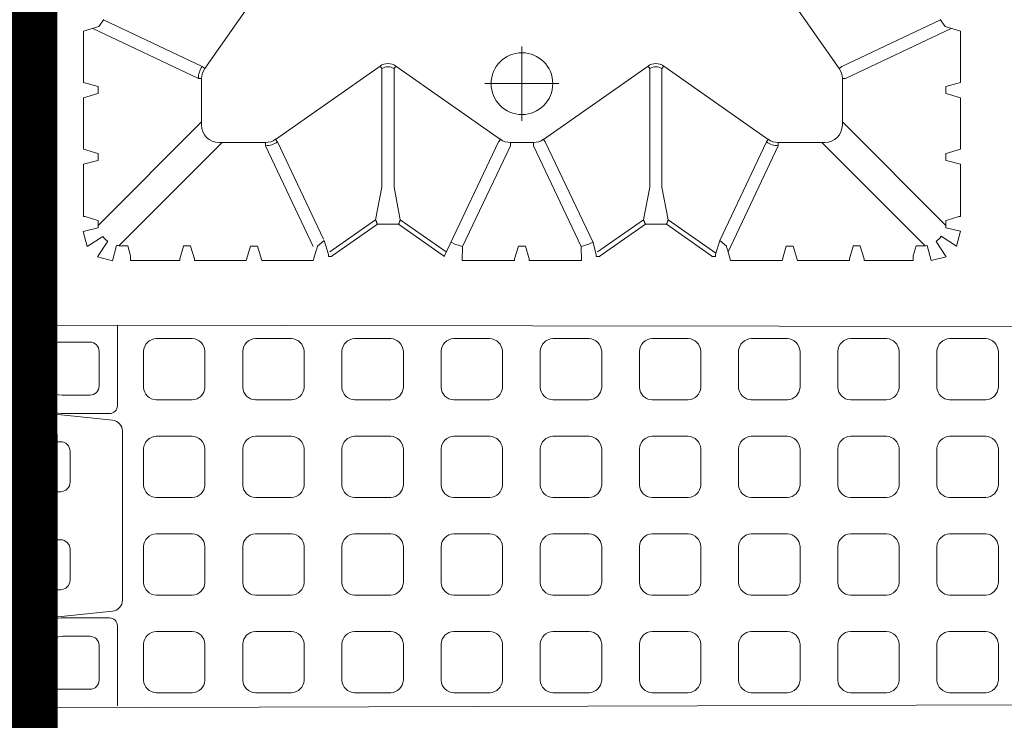
# Model space of a CAD drawing. Units: feet. Extents: x -0.8 to 15.8, y -0.3 to 10.3.
# Drawn here: x 2.9 to 3, y 2 to 2.1 of the extents above; entities that cross this region are included whole.
import ezdxf

# ---------------------------------------------------------------- set-up
doc = ezdxf.new("R2010")
doc.units = ezdxf.units.FT
doc.header["$MEASUREMENT"] = 0
doc.linetypes.add('CENTER', pattern=[2, 1.25, -0.25, 0.25, -0.25])
doc.layers.get('0').update_dxf_attribs({"lineweight": 9})
for name, color, linetype, lineweight in [('UGD - DETAIL 1', 253, 'Continuous', 0), ('UGD - DETAIL 2', 7, 'Continuous', 5), ('UGD - DETAIL 5', 7, 'Continuous', 25), ('UGD - TITLEBLOCK', 7, 'Continuous', 9)]:
    doc.layers.add(name, color=color, linetype=linetype, lineweight=lineweight)

# ---------------------------------------------------------------- blocks, each defined once
blk = doc.blocks.new('sub_AQBX_top')
at = {"linetype": 'Continuous'}
for p, q in [((-3.288, 37.533), (-36.986, 37.533)), ((-5.921, 37.533), (-5.921, 37.095)), ((-2.981, 34.623), (-3.288, 37.533)), ((-2.909, 37.41), (-3.109, 37.415)), ((-2.909, 37.41), (2.935, 37.41)), ((3.007, 34.623), (3.314, 37.533)), ((3.314, 37.533), (37.013, 37.533)), ((5.947, 37.533), (5.947, 37.095)), ((-0.839, 37.132), (-2.209, 37.132)), ((0.866, 37.132), (2.236, 37.132)), ((-5.92, 5.9), (-6.01, 36.904)), ((-3.264, 36.925), (-3.191, 36.227)), ((-2.309, 37.033), (-2.309, 36.251)), ((-0.74, 36.251), (-0.74, 37.033)), ((0.766, 36.251), (0.766, 37.033)), ((2.335, 37.033), (2.335, 36.251)), ((3.291, 36.925), (3.217, 36.227)), ((5.947, 5.994), (5.987, 36.904)), ((-4.07, 36.574), (-5.141, 36.574)), ((4.097, 36.574), (5.167, 36.574)), ((-5.431, 35.331), (-5.431, 36.284)), ((-3.77, 36.198), (-3.782, 36.314)), ((-3.768, 35.331), (-3.768, 36.168)), ((-3.189, 36.2), (-3.189, 34.716)), ((3.216, 36.2), (3.216, 34.716)), ((3.794, 35.331), (3.794, 36.168)), ((3.796, 36.198), (3.808, 36.314)), ((5.457, 35.331), (5.457, 36.284)), ((-2.008, 35.952), (-1.041, 35.952)), ((2.034, 35.952), (1.067, 35.952)), ((11.033, 35.532), (9.394, 35.532)), ((11.373, 35.084), (11.507, 35.532)), ((11.507, 35.532), (13.119, 35.532)), ((13.119, 35.532), (13.253, 35.084)), ((15.206, 35.532), (13.594, 35.532)), ((9.273, 35.084), (9.392, 35.483)), ((13.725, 31.93), (15.293, 35.241)), ((-4.058, 35.041), (-5.141, 35.041)), ((4.084, 35.041), (5.167, 35.041)), ((9.038, 35.075), (9.274, 35.075)), ((9.119, 35.075), (12.364, 31.83)), ((9.274, 35.075), (9.273, 35.084)), ((11.153, 35.084), (11.153, 35.075)), ((11.153, 35.075), (11.374, 35.075)), ((11.374, 35.075), (11.373, 35.084)), ((13.253, 35.084), (13.253, 35.075)), ((13.253, 35.075), (13.474, 35.075)), ((15.561, 34.904), (14.097, 31.812)), ((8.472, 34.146), (8.472, 34.328)), ((11.717, 31.182), (8.477, 34.422)), ((8.015, 32.514), (8.015, 34.053)), ((8.472, 34.146), (8.164, 34.054)), ((8.463, 32.394), (8.064, 32.513)), ((8.064, 32.054), (8.463, 32.174)), ((8.472, 32.394), (8.463, 32.394)), ((8.463, 32.174), (8.472, 32.173)), ((8.472, 32.173), (8.472, 32.394)), ((8.015, 30.428), (8.015, 32.053)), ((12.265, 31.83), (13.725, 31.83)), ((13.725, 31.93), (13.725, 31.83)), ((14.097, 31.812), (14.04, 31.731)), ((17.317, 29.432), (14.04, 31.731)), ((11.717, 31.282), (11.717, 29.822)), ((8.015, 30.428), (8.463, 30.294)), ((8.463, 30.074), (8.015, 29.939)), ((8.015, 29.939), (8.015, 28.328)), ((8.457, 28.325), (11.617, 29.822)), ((11.617, 29.822), (11.717, 29.822)), ((11.735, 29.45), (8.688, 28.007)), ((11.735, 29.45), (11.816, 29.507)), ((14.115, 26.229), (11.816, 29.507)), ((8.015, 28.328), (8.358, 28.225)), ((8.142, 27.753), (8.142, 27.853)), ((8.202, 27.854), (8.195, 27.854)), ((8.641, 27.985), (8.202, 27.854)), ((9.294, 26.37), (8.283, 27.812)), ((8.142, 27.753), (8.159, 27.729)), ((8.159, 27.729), (9.151, 26.314)), ((9.151, 26.314), (9.151, 26.214)), ((10.313, 26.172), (9.294, 26.37)), ((9.151, 26.214), (9.151, 25.653)), ((10.313, 26.172), (14.033, 26.172)), ((14.033, 26.172), (14.115, 26.229)), ((9.151, 25.653), (8.159, 24.239)), ((9.294, 25.597), (10.313, 25.795)), ((14.033, 25.795), (10.313, 25.795)), ((14.115, 25.738), (11.816, 22.46)), ((14.033, 25.795), (14.115, 25.738)), ((8.283, 24.156), (9.294, 25.597)), ((8.159, 24.239), (8.142, 24.214)), ((8.145, 24.218), (11.735, 22.517)), ((8.015, 23.656), (8.015, 22.014)), ((8.015, 23.656), (8.457, 23.642)), ((11.617, 22.146), (8.457, 23.642)), ((11.735, 22.517), (11.816, 22.46)), ((8.463, 21.894), (8.064, 22.013)), ((11.617, 22.146), (11.717, 22.146)), ((11.717, 22.146), (11.717, 21.422)), ((8.064, 21.554), (8.463, 21.674)), ((8.015, 21.553), (8.015, 19.911)), ((11.617, 21.422), (8.457, 19.925)), ((11.617, 21.422), (11.717, 21.422)), ((11.735, 21.05), (11.816, 21.107)), ((14.115, 17.829), (11.816, 21.107)), ((8.015, 19.911), (8.457, 19.925)), ((8.142, 19.353), (8.142, 19.453)), ((8.159, 19.329), (8.142, 19.353)), ((8.159, 19.329), (9.151, 17.914)), ((9.294, 17.97), (8.283, 19.412)), ((9.151, 17.914), (9.151, 17.814)), ((10.313, 17.772), (9.294, 17.97)), ((9.151, 17.814), (9.151, 17.253)), ((14.033, 17.772), (10.313, 17.772)), ((14.033, 17.772), (14.115, 17.829)), ((9.294, 17.197), (10.313, 17.395)), ((10.313, 17.395), (14.033, 17.395)), ((14.115, 17.338), (11.816, 14.06)), ((14.033, 17.395), (14.115, 17.338)), ((9.151, 17.253), (8.159, 15.839)), ((8.244, 15.7), (9.294, 17.197)), ((8.142, 15.814), (8.159, 15.839)), ((8.142, 15.814), (8.142, 15.714)), ((8.202, 15.713), (8.195, 15.714)), ((8.641, 15.582), (8.202, 15.713)), ((11.735, 14.117), (8.641, 15.582)), ((8.015, 15.239), (8.358, 15.342)), ((8.015, 13.628), (8.015, 15.239)), ((8.289, 15.322), (11.617, 13.746)), ((11.735, 14.117), (11.816, 14.06)), ((14.04, 11.837), (17.317, 14.135)), ((8.463, 13.494), (8.015, 13.628)), ((11.617, 13.746), (11.717, 13.746)), ((11.717, 13.746), (11.717, 12.285)), ((8.015, 13.139), (8.463, 13.274)), ((8.015, 13.139), (8.015, 11.514)), ((11.717, 12.385), (8.477, 9.145)), ((9.119, 8.492), (12.364, 11.737)), ((12.265, 11.737), (13.725, 11.737)), ((13.725, 11.638), (13.725, 11.737)), ((14.097, 11.755), (14.04, 11.837)), ((15.561, 8.663), (14.097, 11.755)), ((8.064, 11.513), (8.463, 11.394)), ((13.725, 11.638), (15.293, 8.327)), ((8.463, 11.174), (8.064, 11.054)), ((8.463, 11.394), (8.472, 11.394)), ((8.472, 11.173), (8.463, 11.174)), ((8.472, 11.394), (8.472, 11.173)), ((8.015, 11.053), (8.015, 9.514)), ((8.472, 9.421), (8.164, 9.513)), ((8.472, 9.421), (8.472, 9.239)), ((9.044, 8.492), (9.274, 8.492)), ((9.274, 8.492), (9.273, 8.484)), ((9.273, 8.484), (9.392, 8.085)), ((11.153, 8.492), (11.374, 8.492)), ((11.153, 8.484), (11.153, 8.492)), ((11.374, 8.492), (11.373, 8.484)), ((11.373, 8.484), (11.507, 8.035)), ((13.119, 8.035), (13.253, 8.484)), ((13.253, 8.484), (13.253, 8.492)), ((13.253, 8.492), (13.474, 8.492)), ((11.033, 8.035), (9.394, 8.035)), ((11.507, 8.035), (13.119, 8.035)), ((15.206, 8.035), (13.594, 8.035)), ((-5.921, -37.466), (-5.921, -37.077))]:
    blk.add_line(p, q, dxfattribs=at)
for p, q in [((-3.28, 37.48), (-3.109, 37.415)), ((3.303, 37.431), (2.935, 37.41)), ((-5.921, 37.095), (-6.01, 36.904)), ((-3.512, 37.149), (-5.921, 37.149)), ((3.539, 37.149), (5.947, 37.149)), ((5.947, 37.095), (5.987, 36.904)), ((8.926, 35.539), (8.454, 35.419)), ((8.926, 35.539), (9.038, 35.075)), ((11.033, 35.532), (11.153, 35.084)), ((13.474, 35.075), (13.594, 35.532)), ((15.206, 35.532), (15.35, 35.053)), ((8.454, 35.419), (8.774, 34.929)), ((8.128, 35.092), (8.007, 34.621)), ((8.128, 35.092), (8.618, 34.773)), ((15.35, 35.053), (15.573, 34.896)), ((8.007, 34.621), (8.491, 34.499)), ((8.463, 30.294), (8.463, 30.074)), ((8.467, 28.194), (8.641, 27.985)), ((8.463, 21.674), (8.463, 21.894)), ((8.467, 15.374), (8.641, 15.582)), ((8.463, 13.274), (8.463, 13.494)), ((8.015, 8.953), (8.49, 9.074)), ((8.015, 8.953), (8.135, 8.482)), ((8.135, 8.482), (8.617, 8.796)), ((15.35, 8.515), (15.573, 8.671)), ((8.461, 8.156), (8.775, 8.637)), ((9.044, 8.492), (8.933, 8.035)), ((11.033, 8.035), (11.153, 8.484)), ((13.474, 8.492), (13.594, 8.035)), ((15.206, 8.035), (15.35, 8.515)), ((8.461, 8.156), (8.933, 8.035))]:
    blk.add_line(p, q)
at = {"linetype": 'CENTER'}
for p, q in [((13.563, 20.622), (13.563, 22.946)), ((14.725, 21.784), (12.401, 21.784))]:
    blk.add_line(p, q, dxfattribs=at)
at = {"linetype": 'Continuous', "flags": 128}
for points in [[(9.392, 35.483), (9.393, 35.483), (9.393, 35.484), (9.393, 35.486), (9.393, 35.488), (9.393, 35.49), (9.393, 35.492), (9.393, 35.495), (9.393, 35.499), (9.393, 35.502), (9.393, 35.506), (9.394, 35.51), (9.394, 35.514), (9.394, 35.519), (9.394, 35.523), (9.394, 35.528), (9.394, 35.532)], [(8.164, 34.054), (8.162, 34.054), (8.159, 34.054), (8.155, 34.054), (8.149, 34.054), (8.142, 34.054), (8.134, 34.054), (8.126, 34.054), (8.116, 34.054), (8.105, 34.053), (8.094, 34.053), (8.082, 34.053), (8.069, 34.053), (8.056, 34.053), (8.042, 34.053), (8.028, 34.053), (8.015, 34.053)], [(8.064, 32.513), (8.064, 32.513), (8.063, 32.513), (8.061, 32.513), (8.059, 32.513), (8.057, 32.514), (8.055, 32.514), (8.052, 32.514), (8.048, 32.514), (8.045, 32.514), (8.041, 32.514), (8.037, 32.514), (8.033, 32.514), (8.028, 32.514), (8.024, 32.514), (8.019, 32.514), (8.015, 32.514)], [(8.015, 32.053), (8.019, 32.053), (8.024, 32.053), (8.028, 32.053), (8.033, 32.053), (8.037, 32.053), (8.041, 32.053), (8.045, 32.053), (8.048, 32.054), (8.052, 32.054), (8.055, 32.054), (8.057, 32.054), (8.059, 32.054), (8.061, 32.054), (8.063, 32.054), (8.064, 32.054), (8.064, 32.054)], [(8.195, 27.854), (8.193, 27.854), (8.191, 27.854), (8.189, 27.854), (8.187, 27.854), (8.184, 27.854), (8.181, 27.853), (8.178, 27.853), (8.175, 27.853), (8.171, 27.853), (8.167, 27.853), (8.163, 27.853), (8.159, 27.853), (8.155, 27.853), (8.151, 27.853), (8.147, 27.853), (8.142, 27.853)], [(9.294, 26.37), (9.292, 26.37), (9.289, 26.368), (9.284, 26.367), (9.279, 26.365), (9.272, 26.362), (9.264, 26.359), (9.256, 26.356), (9.246, 26.352), (9.236, 26.348), (9.225, 26.344), (9.213, 26.339), (9.201, 26.334), (9.189, 26.329), (9.177, 26.324), (9.164, 26.319), (9.151, 26.314)], [(9.151, 25.653), (9.164, 25.648), (9.177, 25.643), (9.189, 25.638), (9.201, 25.633), (9.213, 25.628), (9.225, 25.624), (9.236, 25.619), (9.246, 25.615), (9.256, 25.612), (9.264, 25.608), (9.272, 25.605), (9.279, 25.603), (9.284, 25.601), (9.289, 25.599), (9.292, 25.598), (9.294, 25.597)], [(8.596, 24.004), (8.533, 23.886), (8.457, 23.642)], [(8.064, 22.013), (8.064, 22.013), (8.063, 22.013), (8.061, 22.013), (8.059, 22.013), (8.057, 22.014), (8.055, 22.014), (8.052, 22.014), (8.048, 22.014), (8.045, 22.014), (8.041, 22.014), (8.037, 22.014), (8.033, 22.014), (8.028, 22.014), (8.024, 22.014), (8.019, 22.014), (8.015, 22.014)], [(8.015, 21.553), (8.019, 21.553), (8.024, 21.553), (8.028, 21.553), (8.033, 21.553), (8.037, 21.553), (8.041, 21.553), (8.045, 21.553), (8.048, 21.554), (8.052, 21.554), (8.055, 21.554), (8.057, 21.554), (8.059, 21.554), (8.061, 21.554), (8.063, 21.554), (8.064, 21.554), (8.064, 21.554)], [(8.142, 19.453), (8.146, 19.453), (8.151, 19.453), (8.156, 19.453), (8.161, 19.453), (8.166, 19.453), (8.171, 19.453), (8.199, 19.454), (8.577, 19.554), (11.735, 21.05)], [(8.596, 19.564), (8.533, 19.681), (8.457, 19.925)], [(9.294, 17.97), (9.292, 17.97), (9.289, 17.968), (9.284, 17.967), (9.279, 17.965), (9.272, 17.962), (9.264, 17.959), (9.256, 17.956), (9.246, 17.952), (9.236, 17.948), (9.225, 17.944), (9.213, 17.939), (9.201, 17.934), (9.189, 17.929), (9.177, 17.924), (9.164, 17.919), (9.151, 17.914)], [(9.151, 17.253), (9.164, 17.248), (9.177, 17.243), (9.189, 17.238), (9.201, 17.233), (9.213, 17.228), (9.225, 17.224), (9.236, 17.219), (9.246, 17.215), (9.256, 17.212), (9.264, 17.208), (9.272, 17.205), (9.279, 17.203), (9.284, 17.201), (9.289, 17.199), (9.292, 17.198), (9.294, 17.197)], [(8.195, 15.714), (8.193, 15.714), (8.191, 15.714), (8.189, 15.714), (8.187, 15.714), (8.184, 15.714), (8.181, 15.714), (8.178, 15.714), (8.175, 15.714), (8.171, 15.714), (8.167, 15.714), (8.163, 15.714), (8.159, 15.714), (8.155, 15.714), (8.151, 15.714), (8.147, 15.714), (8.142, 15.714)], [(8.015, 11.514), (8.019, 11.514), (8.024, 11.514), (8.028, 11.514), (8.033, 11.514), (8.037, 11.514), (8.041, 11.514), (8.045, 11.514), (8.048, 11.514), (8.052, 11.514), (8.055, 11.514), (8.057, 11.514), (8.059, 11.513), (8.061, 11.513), (8.063, 11.513), (8.064, 11.513), (8.064, 11.513)], [(8.064, 11.054), (8.064, 11.054), (8.063, 11.054), (8.061, 11.054), (8.059, 11.054), (8.057, 11.054), (8.055, 11.054), (8.052, 11.054), (8.048, 11.054), (8.045, 11.053), (8.041, 11.053), (8.037, 11.053), (8.033, 11.053), (8.028, 11.053), (8.024, 11.053), (8.019, 11.053), (8.015, 11.053)], [(8.164, 9.513), (8.162, 9.513), (8.159, 9.513), (8.155, 9.513), (8.149, 9.513), (8.142, 9.514), (8.134, 9.514), (8.126, 9.514), (8.116, 9.514), (8.105, 9.514), (8.094, 9.514), (8.082, 9.514), (8.069, 9.514), (8.056, 9.514), (8.042, 9.514), (8.028, 9.514), (8.015, 9.514)], [(9.392, 8.085), (9.393, 8.084), (9.393, 8.083), (9.393, 8.082), (9.393, 8.08), (9.393, 8.078), (9.393, 8.075), (9.393, 8.072), (9.393, 8.069), (9.393, 8.065), (9.393, 8.061), (9.394, 8.057), (9.394, 8.053), (9.394, 8.049), (9.394, 8.044), (9.394, 8.04), (9.394, 8.035)]]:
    blk.add_lwpolyline(points, dxfattribs=at)
for points in [[(-5.147, 33.649, 0.378557), (-5.541, 33.252), (-5.541, 32.119, 0.378557), (-5.147, 31.722), (-4.01, 31.722, 0.378557), (-3.615, 32.119), (-3.615, 33.252, 0.378557), (-4.01, 33.649)], [(-2.086, 33.649, 0.378557), (-2.48, 33.252), (-2.48, 32.119, 0.378557), (-2.086, 31.722), (-0.949, 31.722, 0.378557), (-0.554, 32.119), (-0.554, 33.252, 0.378557), (-0.949, 33.649)], [(0.975, 33.649, 0.378557), (0.581, 33.252), (0.581, 32.119, 0.378557), (0.975, 31.722), (2.112, 31.722, 0.378557), (2.507, 32.119), (2.507, 33.252, 0.378557), (2.112, 33.649)], [(4.036, 33.649, 0.378557), (3.642, 33.252), (3.642, 32.119, 0.378557), (4.036, 31.722), (5.173, 31.722, 0.378557), (5.568, 32.119), (5.568, 33.252, 0.378557), (5.173, 33.649)], [(-5.147, 30.54, 0.378557), (-5.541, 30.143), (-5.541, 29.009, 0.378557), (-5.147, 28.612), (-4.01, 28.612, 0.378557), (-3.615, 29.009), (-3.615, 30.143, 0.378557), (-4.01, 30.54)], [(-2.086, 30.54, 0.378557), (-2.48, 30.143), (-2.48, 29.009, 0.378557), (-2.086, 28.612), (-0.949, 28.612, 0.378557), (-0.554, 29.009), (-0.554, 30.143, 0.378557), (-0.949, 30.54)], [(0.975, 30.54, 0.378557), (0.581, 30.143), (0.581, 29.009, 0.378557), (0.975, 28.612), (2.112, 28.612, 0.378557), (2.507, 29.009), (2.507, 30.143, 0.378557), (2.112, 30.54)], [(4.036, 30.54, 0.378557), (3.642, 30.143), (3.642, 29.009, 0.378557), (4.036, 28.612), (5.173, 28.612, 0.378557), (5.568, 29.009), (5.568, 30.143, 0.378557), (5.173, 30.54)], [(-5.147, 27.43, 0.378557), (-5.541, 27.033), (-5.541, 25.899, 0.378557), (-5.147, 25.502), (-4.01, 25.502, 0.378557), (-3.615, 25.899), (-3.615, 27.033, 0.378557), (-4.01, 27.43)], [(-2.086, 27.43, 0.378557), (-2.48, 27.033), (-2.48, 25.899, 0.378557), (-2.086, 25.502), (-0.949, 25.502, 0.378557), (-0.554, 25.899), (-0.554, 27.033, 0.378557), (-0.949, 27.43)], [(0.975, 27.43, 0.378557), (0.581, 27.033), (0.581, 25.899, 0.378557), (0.975, 25.502), (2.112, 25.502, 0.378557), (2.507, 25.899), (2.507, 27.033, 0.378557), (2.112, 27.43)], [(4.036, 27.43, 0.378557), (3.642, 27.033), (3.642, 25.899, 0.378557), (4.036, 25.502), (5.173, 25.502, 0.378557), (5.568, 25.899), (5.568, 27.033, 0.378557), (5.173, 27.43)], [(-5.147, 24.32, 0.378557), (-5.541, 23.923), (-5.541, 22.79, 0.378557), (-5.147, 22.393), (-4.01, 22.393, 0.378557), (-3.615, 22.79), (-3.615, 23.923, 0.378557), (-4.01, 24.32)], [(-2.086, 24.32, 0.378557), (-2.48, 23.923), (-2.48, 22.79, 0.378557), (-2.086, 22.393), (-0.949, 22.393, 0.378557), (-0.554, 22.79), (-0.554, 23.923, 0.378557), (-0.949, 24.32)], [(0.975, 24.32, 0.378557), (0.581, 23.923), (0.581, 22.79, 0.378557), (0.975, 22.393), (2.112, 22.393, 0.378557), (2.507, 22.79), (2.507, 23.923, 0.378557), (2.112, 24.32)], [(4.036, 24.32, 0.378557), (3.642, 23.923), (3.642, 22.79, 0.378557), (4.036, 22.393), (5.173, 22.393, 0.378557), (5.568, 22.79), (5.568, 23.923, 0.378557), (5.173, 24.32)], [(-5.147, 21.211, 0.378557), (-5.541, 20.814), (-5.541, 19.68, 0.378557), (-5.147, 19.283), (-4.01, 19.283, 0.378557), (-3.615, 19.68), (-3.615, 20.814, 0.378557), (-4.01, 21.211)], [(-2.086, 21.211, 0.378557), (-2.48, 20.814), (-2.48, 19.68, 0.378557), (-2.086, 19.283), (-0.949, 19.283, 0.378557), (-0.554, 19.68), (-0.554, 20.814, 0.378557), (-0.949, 21.211)], [(0.975, 21.211, 0.378557), (0.581, 20.814), (0.581, 19.68, 0.378557), (0.975, 19.283), (2.112, 19.283, 0.378557), (2.507, 19.68), (2.507, 20.814, 0.378557), (2.112, 21.211)], [(4.036, 21.211, 0.378557), (3.642, 20.814), (3.642, 19.68, 0.378557), (4.036, 19.283), (5.173, 19.283, 0.378557), (5.568, 19.68), (5.568, 20.814, 0.378557), (5.173, 21.211)], [(-5.147, 18.101, 0.378557), (-5.541, 17.704), (-5.541, 16.57, 0.378557), (-5.147, 16.173), (-4.01, 16.173, 0.378557), (-3.615, 16.57), (-3.615, 17.704, 0.378557), (-4.01, 18.101)], [(-2.086, 18.101, 0.378557), (-2.48, 17.704), (-2.48, 16.57, 0.378557), (-2.086, 16.173), (-0.949, 16.173, 0.378557), (-0.554, 16.57), (-0.554, 17.704, 0.378557), (-0.949, 18.101)], [(0.975, 18.101, 0.378557), (0.581, 17.704), (0.581, 16.57, 0.378557), (0.975, 16.173), (2.112, 16.173, 0.378557), (2.507, 16.57), (2.507, 17.704, 0.378557), (2.112, 18.101)], [(4.036, 18.101, 0.378557), (3.642, 17.704), (3.642, 16.57, 0.378557), (4.036, 16.173), (5.173, 16.173, 0.378557), (5.568, 16.57), (5.568, 17.704, 0.378557), (5.173, 18.101)], [(-5.147, 14.991, 0.378557), (-5.541, 14.594), (-5.541, 13.461, 0.378557), (-5.147, 13.063), (-4.01, 13.063, 0.378557), (-3.615, 13.461), (-3.615, 14.594, 0.378557), (-4.01, 14.991)], [(-2.086, 14.991, 0.378557), (-2.48, 14.594), (-2.48, 13.461, 0.378557), (-2.086, 13.063), (-0.949, 13.063, 0.378557), (-0.554, 13.461), (-0.554, 14.594, 0.378557), (-0.949, 14.991)], [(0.975, 14.991, 0.378557), (0.581, 14.594), (0.581, 13.461, 0.378557), (0.975, 13.063), (2.112, 13.063, 0.378557), (2.507, 13.461), (2.507, 14.594, 0.378557), (2.112, 14.991)], [(4.036, 14.991, 0.378557), (3.642, 14.594), (3.642, 13.461, 0.378557), (4.036, 13.063), (5.173, 13.063, 0.378557), (5.568, 13.461), (5.568, 14.594, 0.378557), (5.173, 14.991)], [(-5.147, 11.882, 0.378557), (-5.541, 11.484), (-5.541, 10.351, 0.378557), (-5.147, 9.954), (-4.01, 9.954, 0.378557), (-3.615, 10.351), (-3.615, 11.484, 0.378557), (-4.01, 11.882)], [(-2.086, 11.882, 0.378557), (-2.48, 11.484), (-2.48, 10.351, 0.378557), (-2.086, 9.954), (-0.949, 9.954, 0.378557), (-0.554, 10.351), (-0.554, 11.484, 0.378557), (-0.949, 11.882)], [(0.975, 11.882, 0.378557), (0.581, 11.484), (0.581, 10.351, 0.378557), (0.975, 9.954), (2.112, 9.954, 0.378557), (2.507, 10.351), (2.507, 11.484, 0.378557), (2.112, 11.882)], [(4.036, 11.882, 0.378557), (3.642, 11.484), (3.642, 10.351, 0.378557), (4.036, 9.954), (5.173, 9.954, 0.378557), (5.568, 10.351), (5.568, 11.484, 0.378557), (5.173, 11.882)], [(-5.147, 8.772, 0.378557), (-5.541, 8.375), (-5.541, 7.241, 0.378557), (-5.147, 6.844), (-4.01, 6.844, 0.378557), (-3.615, 7.241), (-3.615, 8.375, 0.378557), (-4.01, 8.772)], [(-2.086, 8.772, 0.378557), (-2.48, 8.375), (-2.48, 7.241, 0.378557), (-2.086, 6.844), (-0.949, 6.844, 0.378557), (-0.554, 7.241), (-0.554, 8.375, 0.378557), (-0.949, 8.772)], [(0.975, 8.772, 0.378557), (0.581, 8.375), (0.581, 7.241, 0.378557), (0.975, 6.844), (2.112, 6.844, 0.378557), (2.507, 7.241), (2.507, 8.375, 0.378557), (2.112, 8.772)], [(4.036, 8.772, 0.378557), (3.642, 8.375), (3.642, 7.241, 0.378557), (4.036, 6.844), (5.173, 6.844, 0.378557), (5.568, 7.241), (5.568, 8.375, 0.378557), (5.173, 8.772)]]:
    blk.add_lwpolyline(points, format="xyb", close=True)
at = {"linetype": 'Continuous'}
blk.add_circle((13.563, 21.784), 0.968, dxfattribs=at)
for centre, radius, start, end in [((-3.513, 36.899), 0.25, 5.9712, 89.8421), ((3.539, 36.899), 0.25, 90.1579, 174.0288), ((-5.141, 36.284), 0.29, 89.915, 180.085), ((-4.07, 36.284), 0.29, 5.9741, 90.0603), ((4.096, 36.284), 0.29, 89.9397, 174.0259), ((5.167, 36.284), 0.29, 359.915, 90.085), ((-2.008, 36.253), 0.301, 180.2985, 269.9817), ((-1.04, 36.252), 0.3, 269.8411, 359.8788), ((1.066, 36.252), 0.3, 180.1212, 270.1589), ((2.034, 36.253), 0.301, 270.0183, 359.7015), ((-5.141, 35.331), 0.29, 179.9244, 270.0756), ((-4.058, 35.332), 0.29, 270.0527, 359.9473), ((4.085, 35.332), 0.29, 180.0527, 269.9473), ((5.167, 35.331), 0.29, 269.9244, 0.0756), ((-3.44, 34.716), 0.25, 270.1803, 0.0377), ((-2.634, 34.659), 0.349, 185.9601, 270.0083), ((2.66, 34.659), 0.349, 269.9785, 354.053), ((3.466, 34.716), 0.25, 179.9623, 269.8197)]:
    blk.add_arc(centre, radius, start, end)
for centre, radius, start, end in [((-2.209, 37.033), 0.0996, 89.8999, 179.9612), ((2.236, 37.033), 0.0996, 0.0388, 90.1001), ((-3.44, 36.2), 0.251, 360, 6.0198), ((3.466, 36.2), 0.251, 173.9802, 180), ((0.013, -2457.837), 2492.149, 89.939147, 90.060853), ((12.266, 31.281), 0.549, 90.0791, 179.9209), ((13.725, 31.281), 0.648, 54.9769, 89.9774), ((12.265, 29.822), 0.648, 180.0226, 215.0231), ((9.842, 33.194), 5.186, 253.3642, 254.6256), ((13.766, 25.984), 0.327, 324.8147, 35.1853), ((13.765, 25.984), 0.428, 324.9368, 35.0632), ((13.766, 17.584), 0.327, 324.8147, 35.1853), ((13.765, 17.584), 0.428, 324.9368, 35.0632), ((9.842, 10.373), 5.186, 105.3744, 106.6358), ((12.265, 13.745), 0.648, 144.9769, 179.9774), ((12.266, 12.286), 0.549, 180.0791, 269.9209), ((-0.036, -3324.849), 3287.388, 90.056551, 90.10256)]:
    blk.add_arc(centre, radius, start, end, dxfattribs=at)
at = {"linetype": 'Continuous', "extrusion": (0, 0, -1)}
for centre, radius, start, end in [((0.839, 37.033), 0.0996, 89.8999, 179.9612), ((-0.866, 37.033), 0.0996, 0.0388, 90.1001), ((4.058, 36.168), 0.29, 173.966, 179.9993), ((-4.084, 36.168), 0.29, 0.0007, 6.034), ((-9.216, 34.33), 0.744, 36.5021, 53.4979), ((0.037, -2424.896), 2459.364, 89.862203, 89.920756), ((-0.064, -2424.896), 2459.364, 90.079244, 90.13792), ((-9.222, 34.328), 0.751, 359.9947, 13.121), ((-13.725, 31.282), 0.548, 89.9868, 125.0343), ((-12.265, 29.822), 0.548, 324.9657, 0.0132), ((-12.265, 22.146), 0.548, 359.9868, 35.0343), ((-12.265, 21.422), 0.548, 324.9657, 0.0132), ((-12.265, 13.746), 0.548, 359.9868, 35.0343), ((-13.725, 12.285), 0.548, 234.9657, 270.0132), ((-9.222, 9.239), 0.751, 347.2725, 0.0053), ((-9.216, 9.237), 0.744, 306.3432, 323.6568)]:
    blk.add_arc(centre, radius, start, end, dxfattribs=at)
blk = doc.blocks.new('sub_detail_AQBX_IRlayout')
at = {"layer": 'UGD - DETAIL 2'}
h = blk.add_hatch(dxfattribs=at)
h.set_pattern_fill('ANSI38', color=256, scale=0.5)
h.paths.add_polyline_path([(-1.232, 8.5656), (1.2282, 7.776), (1.2273, 12.882), (-1.2328, 12.882)])
h.paths.add_polyline_path([(1.2283, 7.3473), (-1.232, 8.1369), (-1.2312, 3.1618), (1.229, 3.1618)])
at = {"layer": 'UGD - DETAIL 5', "color": 1, "const_width": 0.075}
blk.add_lwpolyline([(-1.232, 8.5656), (-1.2328, 13.0006), (1.2273, 13.0006), (1.2282, 7.776)], dxfattribs=at)
at = {"layer": 'UGD - DETAIL 1', "xscale": 0.03280215437457657, "yscale": 0.03280215437457657, "zscale": 0.03280215437457657, "rotation": 270}
for p in [(-2.4623, 11.7729), (-0.0022, 11.7729)]:
    blk.add_blockref('sub_AQBX_top', p, dxfattribs=at)
blk = doc.blocks.new('Q_detail_AQBX_IRlayout')
at = {"xscale": 0.15, "yscale": 0.15, "zscale": 0.15, "rotation": 180}
blk.add_blockref('sub_detail_AQBX_IRlayout', (-4.18919, -1.23427, 0.75285), dxfattribs=at)

msp = doc.modelspace()

# ---------------------------------------------------------------- block references
at = {"layer": 'UGD - TITLEBLOCK'}
msp.add_blockref('Q_detail_AQBX_IRlayout', (6.875, 5), dxfattribs=at)

doc.saveas('drawing.dxf')
